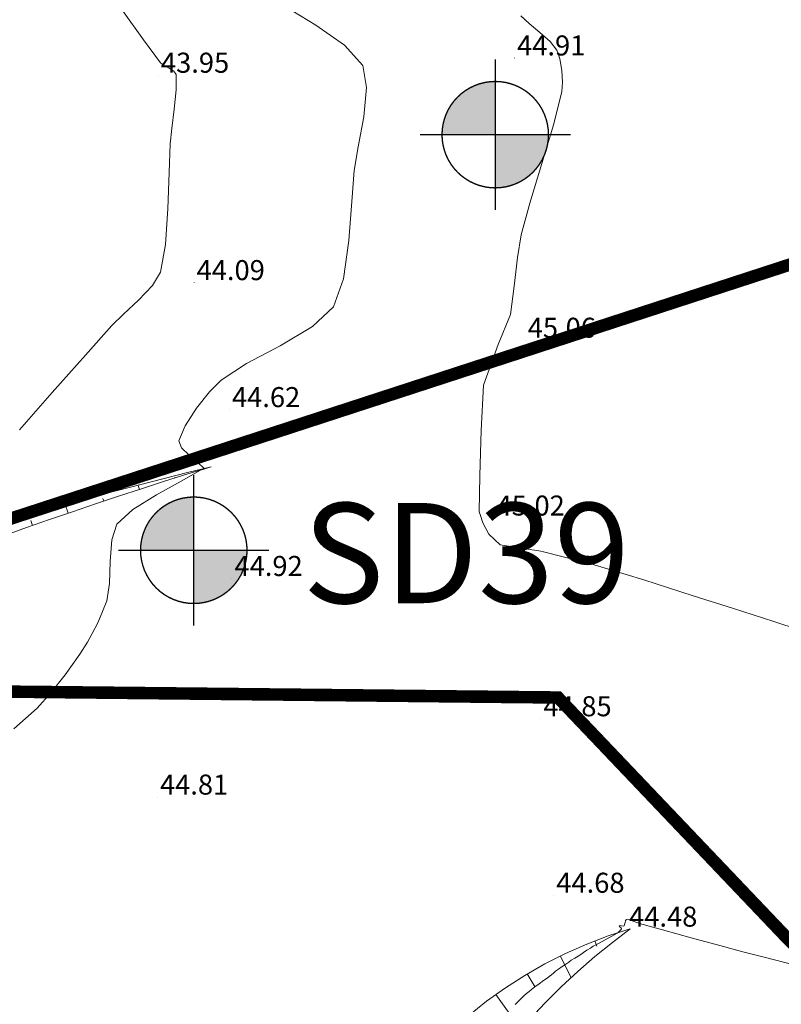
# Model space of a CAD drawing. Units: metres. Extents: x -23917 to -21370, y -285260 to -284412.
# Drawn here: x -23255 to -23225, y -285038 to -284999 of the extents above; entities that cross this region are included whole.
import ezdxf
from ezdxf.enums import TextEntityAlignment as Align

# ---------------------------------------------------------------- set-up
doc = ezdxf.new("R2010")
doc.units = ezdxf.units.M
doc.header["$MEASUREMENT"] = 0
doc.linetypes.add('1-1', pattern=[0])
doc.linetypes.add('CENTER', pattern=[2, 1.25, -0.25, 0.25, -0.25])
doc.layers.get('0').update_dxf_attribs({"linetype": 'CONTINUOUS', "lineweight": 5})
doc.layers.add('C-50 TXT  [anotacoes]', color=7, linetype='CONTINUOUS', true_color=0x0039e6)
for name, color, linetype, lineweight, true_color in [('COTAS', 7, 'CONTINUOUS', 9, 0x999999), ('CURVAS_DE_NIVEL_MESTRAS', 7, 'CONTINUOUS', 5, 0x999999), ('CURVAS_DE_NIVEL_SECUNDARIAS', 7, 'CONTINUOUS', 5, 0xb3b3b3), ('LINES', 7, 'CONTINUOUS', 5, 0x999999), ('LOT-Limite de Implantação', 1, 'CONTINUOUS', 40, 0xff0000), ('PADRONIZACAO_TALUDES', 7, 'CONTINUOUS', 5, 0x999999), ('POINTS', 7, 'CONTINUOUS', 5, 0x999999), ('TALUDES', 7, 'CONTINUOUS', 5, 0x999999)]:
    doc.layers.add(name, color=color, linetype=linetype, lineweight=lineweight, true_color=true_color)
doc.styles.add('G_legenda 00', font='arial.ttf')
doc.styles.add('PLOTTER_1', font='MONOTXT')

# ---------------------------------------------------------------- blocks, each defined once
blk = doc.blocks.new('3DCROSS', base_point=(0.8, 0.8))
at = {"layer": 'POINTS'}
for p, q in [((1.52, 0.8), (0, 0.8)), ((0.8, 1.52), (0.8, 0))]:
    blk.add_line(p, q, dxfattribs=at)
blk = doc.blocks.new('*X23', base_point=(-23247.58, -285017.017))
at = {"layer": 'PADRONIZACAO_TALUDES', "linetype": '1-1'}
for p, q in [((-23249.012, -285017.4622), (-23249.0221, -285017.43)), ((-23250.4406, -285017.9192), (-23250.4907, -285017.7649)), ((-23253.2871, -285018.8686), (-23253.407, -285018.5187)), ((-23251.8658, -285018.3881), (-23251.9031, -285018.2762)), ((-23254.7041, -285019.3605), (-23254.7739, -285019.1619)), ((-23256.1171, -285019.8641), (-23256.3134, -285019.3201)), ((-23257.526, -285020.3792), (-23257.6356, -285020.0832)), ((-23258.9307, -285020.9058), (-23259.2244, -285020.132)), ((-23261.7269, -285021.9933), (-23262.1276, -285020.9875)), ((-23260.3311, -285021.4438), (-23260.4859, -285021.0458)), ((-23264.5049, -285023.1262), (-23265.034, -285021.8585)), ((-23263.1182, -285022.554), (-23263.327, -285022.042)), ((-23267.2642, -285024.3046), (-23267.935, -285022.7689)), ((-23265.8871, -285023.7098), (-23266.1554, -285023.0814)), ((-23269.9996, -285025.533), (-23270.7805, -285023.8956)), ((-23268.6362, -285024.9105), (-23268.9749, -285024.1521)), ((-23272.6521, -285026.9355), (-23273.5234, -285025.44)), ((-23271.3405, -285026.207), (-23271.7107, -285025.507)), ((-23275.1809, -285028.5507), (-23276.217, -285027.066)), ((-23273.933, -285027.7173), (-23274.3591, -285027.0502)), ((-23276.3936, -285029.4344), (-23276.9156, -285028.7482)), ((-23277.5687, -285030.3674), (-23278.8792, -285028.7855)), ((-23279.9607, -285032.1747), (-23281.2679, -285030.4461)), ((-23278.7558, -285031.281), (-23279.3211, -285030.5036)), ((-23282.3194, -285034.0284), (-23283.6791, -285032.3633)), ((-23281.1487, -285033.0905), (-23281.7508, -285032.3244)), ((-23283.4724, -285034.9879), (-23284.0895, -285034.2603))]:
    blk.add_line(p, q, dxfattribs=at)
blk = doc.blocks.new('*X25', base_point=(-23230.837, -285035.46))
at = {"layer": 'PADRONIZACAO_TALUDES', "linetype": '1-1'}
for p, q in [((-23232.255, -285035.9468), (-23232.1705, -285036.1627)), ((-23233.6286, -285036.5511), (-23233.2013, -285037.4233)), ((-23234.9487, -285037.2663), (-23234.6327, -285037.7965)), ((-23236.2052, -285038.0872), (-23235.2074, -285039.4842)), ((-23237.387, -285039.0092), (-23236.8067, -285039.6884)), ((-23238.5009, -285040.013), (-23237, -285041.5893)), ((-23239.5638, -285041.0727), (-23238.8187, -285041.7898)), ((-23240.5867, -285042.1706), (-23238.8206, -285043.7708)), ((-23241.5832, -285043.2916), (-23240.754, -285044.018)), ((-23242.5692, -285044.4237), (-23240.6808, -285046.066)), ((-23243.5595, -285045.5541), (-23242.6925, -285046.3228)), ((-23244.5661, -285046.6663), (-23242.5942, -285048.4965)), ((-23245.604, -285047.7472), (-23244.6942, -285048.6553)), ((-23246.6893, -285048.7839), (-23244.5936, -285051.0961)), ((-23247.8313, -285049.757), (-23246.8474, -285050.9919)), ((-23272.5888, -285050.5513), (-23273.4558, -285050.9805)), ((-23249.0033, -285050.6785), (-23246.5534, -285053.7157)), ((-23271.8355, -285051.8457), (-23274.1251, -285053.383)), ((-23250.1657, -285051.6354), (-23249.0515, -285052.9704)), ((-23251.3197, -285052.6006), (-23249.0262, -285055.3517)), ((-23270.9259, -285053.0403), (-23272.0643, -285054.015)), ((-23252.4786, -285053.5534), (-23251.6008, -285054.6423)), ((-23269.8873, -285054.1278), (-23272.5404, -285056.9463)), ((-23253.6636, -285054.4798), (-23252.1226, -285056.5255)), ((-23268.7418, -285055.0995), (-23269.9369, -285056.6645)), ((-23254.8827, -285055.3533), (-23254.3431, -285056.1514)), ((-23267.5032, -285055.9484), (-23270.026, -285060.0721)), ((-23256.1525, -285056.1499), (-23255.1568, -285057.8809)), ((-23266.1801, -285056.6636), (-23267.1827, -285058.7885)), ((-23257.4904, -285056.838), (-23257.0901, -285057.7262)), ((-23264.7866, -285057.2249), (-23266.5278, -285062.43)), ((-23258.8906, -285057.3686), (-23258.1202, -285059.8947)), ((-23263.3375, -285057.6068), (-23263.7948, -285059.9921)), ((-23261.8506, -285057.777), (-23261.963, -285062.2854)), ((-23260.3486, -285057.6955), (-23260.13, -285059.2371))]:
    blk.add_line(p, q, dxfattribs=at)
blk = doc.blocks.new('G_Sondagem')
h = blk.add_hatch(color=256)
h.dxf.hatch_style = 1
h.paths.add_polyline_path([(0, 0.781, 0.414214), (-0.781, 0), (0, 0)])
h.paths.add_polyline_path([(0, 0), (0, -0.781, 0.414214), (0.781, 0)])
at = {"const_width": 0.02}
for points in [[(0, 1.105), (0, -1.105)], [(-1.105, 0), (1.105, 0)]]:
    blk.add_lwpolyline(points, dxfattribs=at)
blk.add_lwpolyline([(0, 0.781, -1), (0, -0.781, -1)], format="xyb", close=True, dxfattribs=at)

msp = doc.modelspace()

# ---------------------------------------------------------------- hatches: boundary and pattern name
at = {"layer": 'C-50 TXT  [anotacoes]', "true_color": 0xff0000}
h = msp.add_hatch(color=1, dxfattribs=at)
h.dxf.hatch_style = 1
h.paths.add_polyline_path([(-23248.2678, -285018.2231, 0.4142136), (-23250.3937, -285020.349), (-23248.2678, -285020.349)])
h.paths.add_polyline_path([(-23248.2678, -285020.349), (-23248.2678, -285022.4748, 0.4142136), (-23246.142, -285020.349)])

# ---------------------------------------------------------------- linework, layer by layer
at = {"layer": 'C-50 TXT  [anotacoes]', "color": 1, "linetype": 'CENTER', "ltscale": 0.005, "true_color": 0xff0000, "const_width": 0.5}
msp.add_lwpolyline([(-23278.2778, -285026.4874), (-23045.7586, -284950.6737)], dxfattribs=at)
at = {"layer": 'C-50 TXT  [anotacoes]', "color": 1, "true_color": 0xff0000, "const_width": 0.0544}
for points in [[(-23248.2678, -285017.3426), (-23248.2678, -285023.3554)], [(-23251.2742, -285020.349), (-23245.2614, -285020.349)]]:
    msp.add_lwpolyline(points, dxfattribs=at)
msp.add_lwpolyline([(-23248.2678, -285018.2231, -1), (-23248.2678, -285022.4748, -1)], format="xyb", close=True, dxfattribs=at)
at = {"layer": 'CURVAS_DE_NIVEL_MESTRAS', "elevation": 45}
msp.add_lwpolyline([(-23223.0347, -285023.8775), (-23225.1019, -285023.1921), (-23226.7589, -285022.6678), (-23228.3308, -285022.169), (-23230.2998, -285021.5328), (-23232.4099, -285020.8921), (-23234.4047, -285020.3797), (-23236.0283, -285020.1286), (-23236.4807, -285019.712), (-23236.7235, -285019.2513), (-23236.8365, -285018.9222), (-23236.864, -285018.8553), (-23236.8736, -285018.8087), (-23236.8445, -285017.3705), (-23236.7894, -285015.5605), (-23236.7007, -285013.7546), (-23236.1117, -285012.1308), (-23235.6211, -285010.9392), (-23235.4736, -285009.8008), (-23235.3376, -285008.6589), (-23235.1907, -285007.7568), (-23234.8439, -285006.4835), (-23234.3627, -285004.901), (-23233.8899, -285003.3163), (-23233.5686, -285002.0368), (-23233.5423, -285001.6638), (-23233.5701, -285001.1906), (-23233.6462, -285000.7251), (-23233.7647, -285000.3757), (-23234.0364, -285000.0401), (-23234.4459, -284999.6693), (-23234.8737, -284999.3106), (-23235.2001, -284999.0114)], dxfattribs=at)
at = {"layer": 'CURVAS_DE_NIVEL_SECUNDARIAS', "elevation": 44}
msp.add_lwpolyline([(-23255.234, -285015.5428), (-23253.9186, -285014.0512), (-23252.596, -285012.5651), (-23251.5393, -285011.3808), (-23251.0753, -285010.9256), (-23250.4754, -285010.366), (-23249.921, -285009.781), (-23249.5935, -285009.2498), (-23249.3928, -285008.1386), (-23249.2992, -285006.7096), (-23249.2564, -285005.2689), (-23249.208, -285004.1226), (-23249.1397, -285003.5062), (-23249.0446, -285002.7335), (-23248.9735, -285001.9615), (-23248.9776, -285001.3471), (-23249.0688, -285001.2187), (-23249.2564, -285001.1019), (-23249.4603, -285000.9919), (-23249.6007, -285000.884), (-23250.2806, -284999.9645), (-23251.1138, -284998.7987)], dxfattribs=at)
at = {"layer": 'CURVAS_DE_NIVEL_SECUNDARIAS'}
for points in [[(-23244.6123, -284998.6338, 44.5), (-23243.3939, -284999.3839, 44.5), (-23242.2439, -285000.1865, 44.5), (-23241.5159, -285000.9861, 44.5), (-23241.3667, -285001.8704, 44.5), (-23241.4797, -285003.0444, 44.5), (-23241.6979, -285004.2387, 44.5), (-23241.8644, -285005.184, 44.5), (-23241.9613, -285006.423, 44.5), (-23242.0752, -285007.9837, 44.5), (-23242.2883, -285009.507, 44.5), (-23242.6829, -285010.6337, 44.5), (-23243.533, -285011.4193, 44.5), (-23244.8221, -285012.1807, 44.5), (-23246.164, -285012.8984, 44.5), (-23247.1722, -285013.5529, 44.5), (-23247.6386, -285014.0271, 44.5), (-23248.1638, -285014.6797, 44.5), (-23248.6153, -285015.3749, 44.5), (-23248.8605, -285015.9768, 44.5), (-23248.7595, -285016.2556, 44.5), (-23248.4575, -285016.5551, 44.5), (-23248.1044, -285016.8429, 44.5), (-23247.8499, -285017.0861, 44.5), (-23247.8588, -285017.1059, 44.5), (-23247.902, -285017.122, 44.5), (-23247.9551, -285017.1362, 44.5), (-23247.9937, -285017.1504, 44.5), (-23248.7706, -285017.5907, 44.5), (-23249.7566, -285018.1306, 44.5), (-23250.6975, -285018.7187, 44.5), (-23251.3388, -285019.3036, 44.5), (-23251.5457, -285019.9313, 44.5), (-23251.6107, -285020.7965, 44.5), (-23251.6394, -285021.6801, 44.5), (-23251.7376, -285022.3629, 44.5), (-23251.9191, -285022.7887, 44.5), (-23252.104, -285023.2484, 44.5), (-23252.3206, -285023.6782, 44.5), (-23252.5154, -285024.0243, 44.5), (-23252.8206, -285024.5019, 44.5), (-23253.3998, -285025.3175, 44.5), (-23253.9785, -285026.0442, 44.5), (-23254.5158, -285026.6514, 44.5), (-23255.4476, -285027.4823, 44.5)], [(-23235.4392, -285038.4828, 44.5), (-23235.3425, -285038.3892, 44.5), (-23235.246, -285038.2954, 44.5), (-23235.1679, -285038.2219, 44.5), (-23235.0834, -285038.1467, 44.5), (-23234.9766, -285038.0536, 44.5), (-23234.8687, -285037.9618, 44.5), (-23234.7813, -285037.8903, 44.5), (-23234.644, -285037.7869, 44.5), (-23234.47, -285037.6599, 44.5), (-23234.2957, -285037.5333, 44.5), (-23234.1574, -285037.4313, 44.5), (-23234.0818, -285037.3721, 44.5), (-23233.9879, -285037.2966, 44.5), (-23233.8939, -285037.2213, 44.5), (-23233.8181, -285037.1625, 44.5), (-23233.7032, -285037.0788, 44.5), (-23233.5583, -285036.9753, 44.5), (-23233.4127, -285036.8728, 44.5), (-23233.2958, -285036.7922, 44.5), (-23233.1901, -285036.7228, 44.5), (-23233.0566, -285036.6376, 44.5), (-23232.9228, -285036.5529, 44.5), (-23232.8162, -285036.4852, 44.5), (-23232.7048, -285036.4131, 44.5), (-23232.5653, -285036.3225, 44.5), (-23232.4253, -285036.2328, 44.5), (-23232.3122, -285036.1635, 44.5), (-23232.1023, -285036.0475, 44.5), (-23231.8371, -285035.9056, 44.5), (-23231.5728, -285035.7623, 44.5), (-23231.3652, -285035.6421, 44.5), (-23231.3196, -285035.6086, 44.5), (-23231.2661, -285035.5607, 44.5), (-23231.2186, -285035.5081, 44.5), (-23231.1912, -285035.4605, 44.5), (-23231.2034, -285035.432, 44.5), (-23231.2381, -285035.3988, 44.5), (-23231.2702, -285035.367, 44.5), (-23231.2747, -285035.3428, 44.5), (-23231.237, -285035.3348, 44.5), (-23231.1814, -285035.3459, 44.5), (-23231.1253, -285035.3576, 44.5), (-23231.0863, -285035.3511, 44.5), (-23231.0604, -285035.2943, 44.5), (-23231.0455, -285035.21, 44.5), (-23231.0276, -285035.132, 44.5), (-23230.993, -285035.0936, 44.5), (-23230.8734, -285035.1056, 44.5), (-23230.7262, -285035.1539, 44.5), (-23230.5797, -285035.2124, 44.5), (-23230.4621, -285035.255, 44.5), (-23229.5488, -285035.5073, 44.5), (-23228.4037, -285035.8223, 44.5), (-23227.2578, -285036.1351, 44.5), (-23226.3426, -285036.381, 44.5), (-23225.4395, -285036.6153, 44.5), (-23224.306, -285036.9044, 44.5)]]:
    msp.add_polyline3d(points, dxfattribs=at)
at = {"layer": 'LINES'}
for p, q in [((-23248.5143, -285017.2498), (-23249.4478, -285017.4853)), ((-23248.5065, -285017.3036), (-23249.4314, -285017.595)), ((-23247.58, -285017.017), (-23248.5143, -285017.2498)), ((-23247.58, -285017.017), (-23248.5065, -285017.3036)), ((-23250.3806, -285017.7236), (-23251.3126, -285017.9645)), ((-23249.4478, -285017.4853), (-23250.3806, -285017.7236)), ((-23249.4314, -285017.595), (-23250.3547, -285017.8914)), ((-23251.3126, -285017.9645), (-23252.2439, -285018.2082)), ((-23250.3547, -285017.8914), (-23251.2764, -285018.1926)), ((-23253.1744, -285018.4545), (-23254.1041, -285018.7036)), ((-23252.2439, -285018.2082), (-23253.1744, -285018.4545)), ((-23252.1964, -285018.4986), (-23253.1147, -285018.8095)), ((-23251.2764, -285018.1926), (-23252.1964, -285018.4986)), ((-23254.1041, -285018.7036), (-23255.0329, -285018.9553)), ((-23253.1147, -285018.8095), (-23254.0314, -285019.1253)), ((-23255.0329, -285018.9553), (-23255.961, -285019.2098)), ((-23254.0314, -285019.1253), (-23254.9463, -285019.4458)), ((-23254.9463, -285019.4458), (-23255.8594, -285019.7711)), ((-23231.7127, -285035.7444), (-23232.574, -285036.0742)), ((-23230.837, -285035.46), (-23231.7127, -285035.7444)), ((-23231.5492, -285036.006), (-23230.837, -285035.46)), ((-23232.574, -285036.0742), (-23233.4184, -285036.4481)), ((-23232.2465, -285036.5769), (-23231.5492, -285036.006)), ((-23233.4184, -285036.4481), (-23234.2434, -285036.8649)), ((-23232.9272, -285037.1711), (-23232.2465, -285036.5769)), ((-23234.2434, -285036.8649), (-23235.0464, -285037.3232)), ((-23235.0464, -285037.3232), (-23235.8248, -285037.8217)), ((-23233.5897, -285037.7872), (-23232.9272, -285037.1711)), ((-23234.2323, -285038.4238), (-23233.5897, -285037.7872)), ((-23235.8248, -285037.8217), (-23236.5762, -285038.3591)), ((-23236.5762, -285038.3591), (-23237.298, -285038.934)), ((-23234.8533, -285039.0792), (-23234.2323, -285038.4238))]:
    msp.add_line(p, q, dxfattribs=at)
at = {"layer": 'LOT-Limite de Implantação', "color": 251, "true_color": 0x666666, "const_width": 0.5}
msp.add_lwpolyline([(-23265.5133, -284994.4589), (-23265.3603, -285009.3729), (-23266.5229, -285010.8258), (-23266.5524, -285025.8778), (-23233.7207, -285026.2289), (-23224.6018, -285035.8059), (-23223.1591, -285037.277), (-23203.7478, -285030.1447), (-23178.1969, -285022.394), (-23164.9345, -285018.8407), (-23140.8089, -285013.3483), (-23122.3231, -285010.4459), (-23107.8526, -285008.0524), (-23087.4449, -285005.9541), (-23076.2201, -285004.8783), (-23067.555, -285004.5916), (-23067.9186, -284993.6014)], dxfattribs=at)
at = {"layer": 'TALUDES', "ltscale": 0.05}
for points in [[(-23247.58, -285017.017), (-23248.5143, -285017.2498), (-23249.4478, -285017.4853), (-23250.3806, -285017.7236), (-23251.3126, -285017.9645), (-23252.2439, -285018.2082), (-23253.1744, -285018.4545), (-23254.1041, -285018.7036), (-23255.0329, -285018.9553), (-23255.961, -285019.2098)], [(-23234.8533, -285039.0792), (-23234.2323, -285038.4238), (-23233.5897, -285037.7872), (-23232.9272, -285037.1711), (-23232.2465, -285036.5769), (-23231.5492, -285036.006), (-23230.837, -285035.46)]]:
    msp.add_lwpolyline(points, dxfattribs=at)
at = {"layer": 'TALUDES'}
for points in [[(-23247.58, -285017.017), (-23248.5065, -285017.3036), (-23249.4314, -285017.595), (-23250.3547, -285017.8914), (-23251.2764, -285018.1926), (-23252.1964, -285018.4986), (-23253.1147, -285018.8095), (-23254.0314, -285019.1253), (-23254.9463, -285019.4458), (-23255.8594, -285019.7711)], [(-23230.837, -285035.46), (-23231.7127, -285035.7444), (-23232.574, -285036.0742), (-23233.4184, -285036.4481), (-23234.2434, -285036.8649), (-23235.0464, -285037.3232), (-23235.8248, -285037.8217), (-23236.5762, -285038.3591), (-23237.298, -285038.934)]]:
    msp.add_lwpolyline(points, dxfattribs=at)

# ---------------------------------------------------------------- block references
at = {"layer": 'C-50 TXT  [anotacoes]', "xscale": 2.72108843537415, "yscale": 2.72108843537415, "zscale": 2.72108843537415}
msp.add_blockref('G_Sondagem', (-23236.2292, -285003.7544), dxfattribs=at)
at = {"layer": 'PADRONIZACAO_TALUDES'}
msp.add_blockref('*X23', (-23247.58, -285017.017, 56.261), dxfattribs=at)
at = {"layer": 'POINTS', "xscale": 0.00015, "yscale": 0.00015, "zscale": 0.00015}
for p in [(-23235.457, -285000.693, 44.906), (-23249.679, -285001.381, 43.953), (-23248.256, -285009.664, 44.095), (-23235.032, -285011.965, 45.056), (-23246.843, -285014.734, 44.623), (-23247.58, -285017.017, 44.513), (-23236.277, -285019.063, 45.023), (-23246.743, -285021.476, 44.923), (-23234.406, -285027.078, 44.85), (-23249.718, -285030.206, 44.813), (-23233.891, -285034.126, 44.68), (-23230.984, -285035.478, 44.48), (-23230.837, -285035.46, 44.484)]:
    msp.add_blockref('3DCROSS', p, dxfattribs=at)
at = {"layer": 'TALUDES', "ltscale": 0.05}
msp.add_blockref('*X25', (-23230.837, -285035.46, 56.261), dxfattribs=at)

# ---------------------------------------------------------------- texts
at = {"layer": 'C-50 TXT  [anotacoes]', "color": 1, "true_color": 0xff0000, "style": 'G_legenda 00'}
msp.add_text('SD39', height=4, dxfattribs=at).set_placement((-23237.3881, -285023.7123), align=Align.BOTTOM_CENTER)
at = {"layer": 'COTAS', "style": 'PLOTTER_1'}
for s, p in [('44.91', (-23235.357, -285000.593)), ('43.95', (-23249.579, -285001.281)), ('44.09', (-23248.156, -285009.564)), ('45.06', (-23234.932, -285011.865)), ('44.62', (-23246.743, -285014.634)), ('45.02', (-23236.177, -285018.963)), ('44.92', (-23246.643, -285021.376)), ('44.85', (-23234.306, -285026.978)), ('44.81', (-23249.618, -285030.106)), ('44.68', (-23233.791, -285034.026)), ('44.48', (-23230.884, -285035.378))]:
    msp.add_text(s, height=0.8, rotation=0.00002, dxfattribs=at).set_placement(p)

doc.saveas('drawing.dxf')
